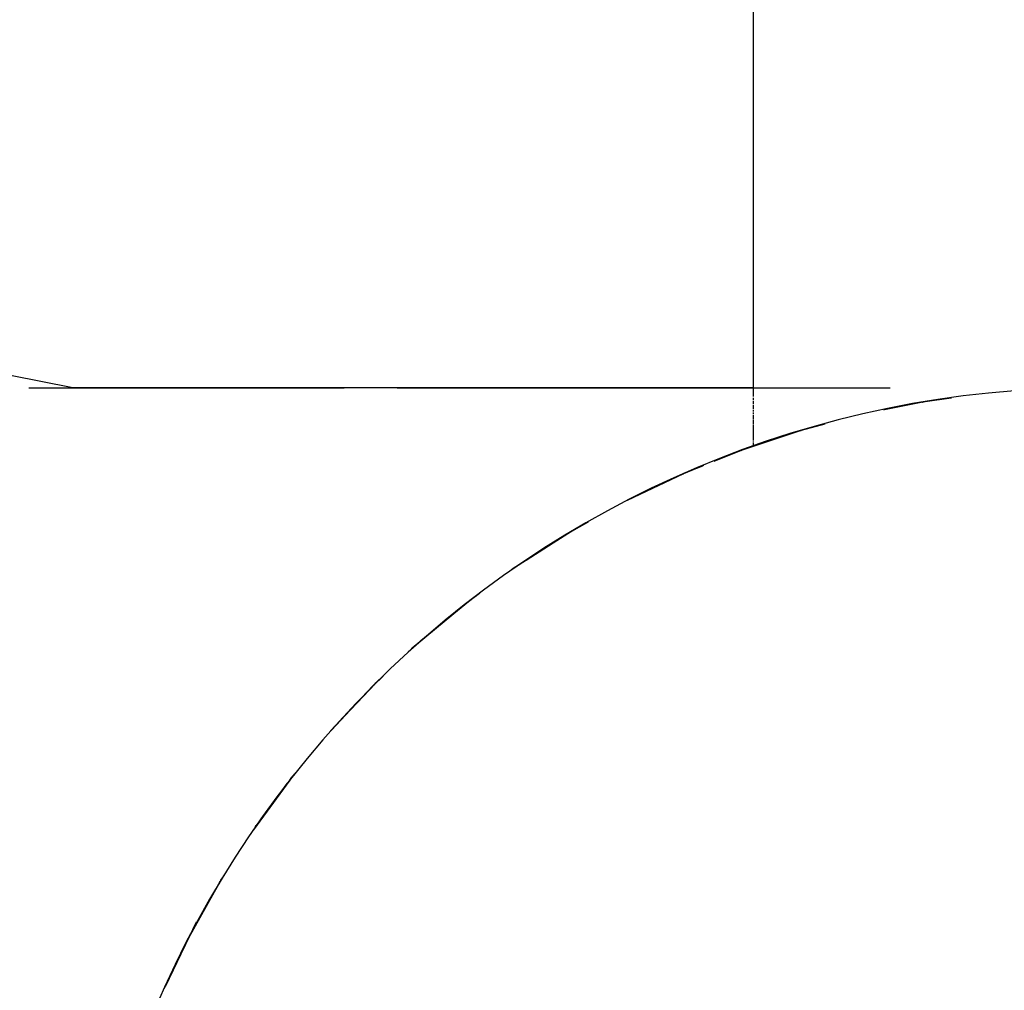
# Model space of a CAD drawing. Extents: x 24 to 960, y -470 to 283.
# Drawn here: x 574 to 577, y -42 to -39 of the extents above; entities that cross this region are included whole.
import ezdxf

# ---------------------------------------------------------------- set-up
doc = ezdxf.new("R2010")
doc.units = 0
doc.layers.get('0').update_dxf_attribs({"linetype": 'CONTINUOUS'})

msp = doc.modelspace()

# ---------------------------------------------------------------- linework, layer by layer
at = {"color": 2}
for p, q in [((576, -40.504008), (576, -38.748013)), ((573.994445, -40.5), (573.811053, -40.463561)), ((573.865333, -40.5), (574.794393, -40.5)), ((576, -40.5), (573.994445, -40.5)), ((574.950289, -40.5), (576.403164, -40.5)), ((576, -40.508072), (576, -40.504008)), ((576, -40.520171), (576, -40.508648)), ((576, -40.52554), (576, -40.520718)), ((576, -40.536115), (576, -40.529331)), ((576.582621, -40.530603), (576.49922, -40.542092)), ((576.582903, -40.530554), (576.499825, -40.541981)), ((576.5833, -40.530485), (576.500399, -40.54187)), ((576.583808, -40.530396), (576.500942, -40.54176)), ((576, -40.547716), (576, -40.539858)), ((576, -40.55598), (576, -40.550484)), ((576, -40.563216), (576, -40.55598)), ((576.500399, -40.54187), (576.383278, -40.565337)), ((576.499825, -40.541981), (576.384463, -40.56513)), ((576.49922, -40.542092), (576.385385, -40.56497)), ((576.498584, -40.542203), (576.386048, -40.564854)), ((576.498492, -40.542218), (576.498584, -40.542203)), ((576.521891, -40.538347), (576.498584, -40.542203)), ((576.498584, -40.542203), (576.49922, -40.542092)), ((576.49922, -40.542092), (576.499825, -40.541981)), ((576.499825, -40.541981), (576.500399, -40.54187)), ((576.500399, -40.54187), (576.500942, -40.54176)), ((576, -40.570333), (576, -40.565899)), ((576, -40.577317), (576, -40.572968)), ((576, -40.583651), (576, -40.579899)), ((576, -40.5872), (576, -40.58423)), ((576, -40.591906), (576, -40.588179)), ((576, -40.59778), (576, -40.593983)), ((576, -40.602442), (576, -40.59778)), ((576, -40.606628), (576, -40.603363)), ((576, -40.611465), (576, -40.607906)), ((576, -40.615816), (576, -40.611465)), ((576, -40.619545), (576, -40.616673)), ((576.209345, -40.607467), (576.139222, -40.626148)), ((576.209839, -40.607315), (576.140277, -40.625817)), ((576.21052, -40.607105), (576.141302, -40.625487)), ((576.211384, -40.606838), (576.142295, -40.625158)), ((576.138136, -40.626479), (575.963787, -40.684636)), ((576.139222, -40.626148), (575.965049, -40.684154)), ((576.140277, -40.625817), (575.96628, -40.683672)), ((576.141302, -40.625487), (575.967481, -40.683192)), ((576, -40.624173), (576, -40.620887)), ((576, -40.628168), (576, -40.624173)), ((576, -40.63146), (576, -40.629164)), ((576, -40.635767), (576, -40.632792)), ((576, -40.638775), (576, -40.635767)), ((576, -40.642227), (576, -40.63936)), ((576, -40.645532), (576, -40.642808)), ((576, -40.648685), (576, -40.646175)), ((576.138038, -40.626509), (576.138136, -40.626479)), ((576.160769, -40.619788), (576.138136, -40.626479)), ((576.138136, -40.626479), (576.139222, -40.626148)), ((576.139222, -40.626148), (576.140277, -40.625817)), ((576.140277, -40.625817), (576.141302, -40.625487)), ((576.141302, -40.625487), (576.142295, -40.625158)), ((576, -40.651092), (576, -40.648627)), ((576, -40.653952), (576, -40.651633)), ((576, -40.65866), (576, -40.656611)), ((576, -40.667539), (576, -40.660997)), ((576, -40.672083), (576, -40.667829)), ((575.96628, -40.683672), (575.883457, -40.716942)), ((575.965049, -40.684154), (575.883557, -40.716942)), ((575.963787, -40.684636), (575.883625, -40.716942)), ((575.962493, -40.68512), (575.883661, -40.716942)), ((575.962393, -40.685157), (575.962493, -40.68512)), ((575.984669, -40.677047), (575.962493, -40.68512)), ((575.962493, -40.68512), (575.963787, -40.684636)), ((575.963787, -40.684636), (575.965049, -40.684154)), ((575.965049, -40.684154), (575.96628, -40.683672)), ((575.96628, -40.683672), (575.967481, -40.683192)), ((575.849942, -40.730553), (575.79229, -40.753826)), ((575.850656, -40.730229), (575.793743, -40.753166)), ((575.851606, -40.729798), (575.795167, -40.752506)), ((575.852779, -40.729265), (575.796559, -40.751848)), ((575.790805, -40.754488), (575.625386, -40.833462)), ((575.79229, -40.753826), (575.627014, -40.832599)), ((575.793743, -40.753166), (575.628612, -40.831736)), ((575.795167, -40.752506), (575.630178, -40.830876)), ((575.790664, -40.75455), (575.790805, -40.754488)), ((575.812387, -40.745082), (575.790805, -40.754488)), ((575.790805, -40.754488), (575.79229, -40.753826)), ((575.79229, -40.753826), (575.793743, -40.753166)), ((575.793743, -40.753166), (575.795167, -40.752506)), ((575.795167, -40.752506), (575.796559, -40.751848)), ((575.509423, -40.897821), (575.4637, -40.923219)), ((575.51034, -40.897255), (575.465482, -40.922129)), ((575.511515, -40.896529), (575.467233, -40.92104)), ((575.512936, -40.895652), (575.468955, -40.919954)), ((575.4637, -40.923219), (575.309764, -41.021427)), ((575.465482, -40.922129), (575.311647, -41.02009)), ((575.467233, -40.92104), (575.3135, -41.018756)), ((575.461889, -40.924311), (575.330355, -41.008382)), ((575.461572, -40.9245), (575.461889, -40.924311)), ((575.482027, -40.912393), (575.461889, -40.924311)), ((575.461889, -40.924311), (575.4637, -40.923219)), ((575.4637, -40.923219), (575.465482, -40.922129)), ((575.465482, -40.922129), (575.467233, -40.92104)), ((575.467233, -40.92104), (575.468955, -40.919954)), ((575.343363, -41), (575.286879, -41.036018)), ((575.343202, -41), (575.289077, -41.034457)), ((575.343491, -41), (575.330779, -41.00812)), ((575.343586, -41), (575.334092, -41.006074)), ((575.193327, -41.106275), (575.15844, -41.131738)), ((575.194396, -41.10541), (575.16046, -41.130131)), ((575.156392, -41.133346), (574.993111, -41.268839)), ((575.158452, -41.131729), (574.995073, -41.26705)), ((575.159095, -41.13126), (574.997285, -41.265032)), ((575.156391, -41.133347), (575.016021, -41.2497)), ((575.15844, -41.131738), (575.018121, -41.247808)), ((575.16046, -41.130131), (575.020193, -41.245919)), ((575.156093, -41.13358), (575.156391, -41.133347)), ((575.174896, -41.119046), (575.156391, -41.133347)), ((575.156391, -41.133347), (575.15844, -41.131738)), ((575.15844, -41.131738), (575.16046, -41.130131)), ((575.16046, -41.130131), (575.162451, -41.128527)), ((575.184108, -41.112634), (575.164412, -41.126926)), ((575.031432, -41.236224), (575.013891, -41.251596)), ((575.016021, -41.2497), (575.018121, -41.247808)), ((575.020193, -41.245919), (575.016702, -41.249173)), ((575.018121, -41.247808), (575.016702, -41.249134)), ((575.018121, -41.247808), (575.020193, -41.245919)), ((575.020193, -41.245919), (575.022236, -41.244033)), ((574.885413, -41.371825), (574.760758, -41.503288)), ((574.905295, -41.35365), (574.872307, -41.384652)), ((574.90626, -41.352643), (574.873937, -41.382959)), ((574.907484, -41.351366), (574.875813, -41.38101)), ((574.908951, -41.349834), (574.87792, -41.378822)), ((574.895508, -41.361984), (574.878953, -41.378406)), ((574.906437, -41.352459), (574.881135, -41.376209)), ((574.907595, -41.35125), (574.883288, -41.374015)), ((574.883288, -41.374015), (574.885413, -41.371825)), ((574.909002, -41.349781), (574.885413, -41.371825)), ((574.885413, -41.371825), (574.88751, -41.369639)), ((574.910642, -41.348069), (574.88751, -41.369639)), ((574.878953, -41.378406), (574.754312, -41.510799)), ((574.881135, -41.376209), (574.756489, -41.508291)), ((574.883288, -41.374015), (574.758637, -41.505788)), ((574.878679, -41.37868), (574.878953, -41.378406)), ((574.878953, -41.378406), (574.881135, -41.376209)), ((574.881135, -41.376209), (574.883288, -41.374015)), ((574.652861, -41.632686), (574.636018, -41.652944)), ((574.633823, -41.655781), (574.526698, -41.8021)), ((574.636018, -41.652944), (574.528826, -41.798935)), ((574.635497, -41.653765), (574.530928, -41.795775)), ((574.633579, -41.656094), (574.633823, -41.655781)), ((574.648224, -41.637452), (574.633823, -41.655781)), ((574.633823, -41.655781), (574.636018, -41.652944)), ((574.636018, -41.652944), (574.638186, -41.650112)), ((574.642442, -41.64446), (574.637308, -41.651392)), ((574.638186, -41.650112), (574.638005, -41.650358)), ((574.64718, -41.639323), (574.638186, -41.650112)), ((574.638186, -41.650112), (574.640328, -41.647284)), ((574.533004, -41.79262), (574.535054, -41.78947)), ((574.542989, -41.778755), (574.535054, -41.78947)), ((574.436059, -41.942382), (574.424708, -41.961224)), ((574.436797, -41.94211), (574.426788, -41.957717)), ((574.437904, -41.940131), (574.428844, -41.954215)), ((574.428844, -41.954215), (574.430873, -41.950718)), ((574.439197, -41.937821), (574.430873, -41.950718)), ((574.430873, -41.950718), (574.432878, -41.947226)), ((574.432878, -41.947226), (574.432395, -41.94808)), ((574.440661, -41.935203), (574.432878, -41.947226)), ((574.432878, -41.947226), (574.434857, -41.943739)), ((574.424708, -41.961224), (574.336655, -42.119194)), ((574.426788, -41.957717), (574.338604, -42.115352)), ((574.428844, -41.954215), (574.340527, -42.111515)), ((574.427941, -41.955921), (574.342427, -42.107684)), ((574.428101, -41.955673), (574.344302, -42.103858)), ((574.424499, -41.961573), (574.424708, -41.961224)), ((574.424708, -41.961224), (574.426788, -41.957717)), ((574.426788, -41.957717), (574.428844, -41.954215)), ((574.357856, -42.074579), (574.26802, -42.26245)), ((574.342427, -42.107684), (574.263718, -42.269221)), ((574.338604, -42.115352), (574.325922, -42.141596)), ((574.340527, -42.111515), (574.325931, -42.141596)), ((574.345412, -42.102469), (574.334682, -42.123041)), ((574.336655, -42.119194), (574.338604, -42.115352)), ((574.338604, -42.115352), (574.340527, -42.111515)), ((574.340527, -42.111515), (574.342427, -42.107684)), ((574.342427, -42.107684), (574.344302, -42.103858))]:
    msp.add_line(p, q, dxfattribs=at)
for start, end in [(90, 180), (141.62166, 145.159024), (148.720929, 152.687721)]:
    msp.add_arc((577, -43.5), 3, start, end, dxfattribs=at)

doc.saveas('drawing.dxf')
